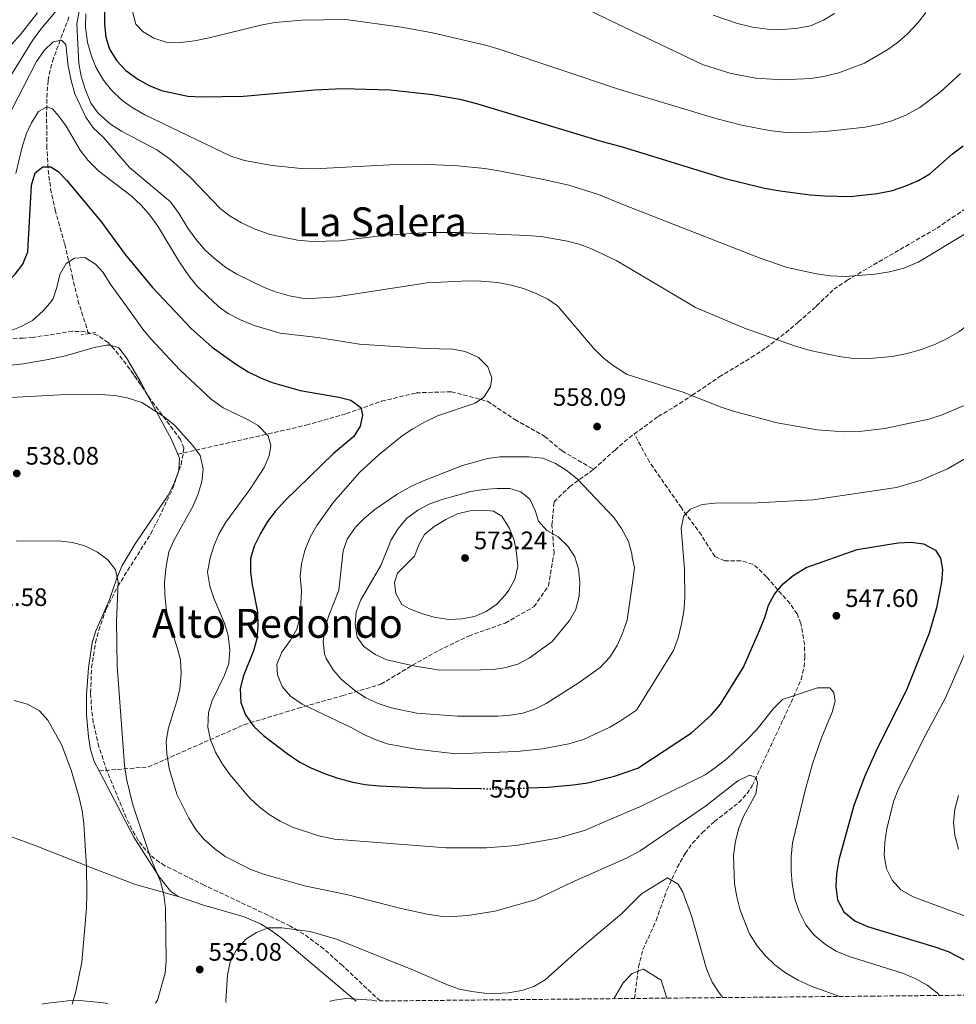
# Model space of a CAD drawing. Units: metres. Extents: x 566560 to 569996, y 4724125 to 4726472.
# Drawn here: x 568053 to 568425, y 4724140 to 4724531 of the extents above; entities that cross this region are included whole.
import ezdxf
from ezdxf.enums import TextEntityAlignment as Align

# ---------------------------------------------------------------- set-up
doc = ezdxf.new("R2010")
doc.units = ezdxf.units.M
doc.header["$MEASUREMENT"] = 0
for name, pattern in [('DGN Style 2', [1.7399219301090239, 1.043953158065414, -0.6959687720436097]), ('DGN Style 3', [2.435890702152634, 1.739921930109024, -0.6959687720436097]), ('DGN Style 5', [1.217945351076317, 0.5219765790327072, -0.6959687720436097])]:
    doc.linetypes.add(name, pattern=pattern)
for name, color, linetype, lineweight in [('Balsa-alberca', 142, 'Continuous', 0), ('Barranco lineal', 142, 'DGN Style 3', 13), ('Cota de curva de nivel directora', 7, 'Continuous', 0), ('Cota de punto acotado terreno', 7, 'Continuous', 0), ('Curva de nivel directora', 30, 'Continuous', 30), ('Curva de nivel directora no vista', 30, 'DGN Style 5', 30), ('Curva de nivel intermedia', 30, 'Continuous', 0), ('Línea de cambio de uso (parcela vista)', 92, 'Continuous', 0), ('Pontón-alcantarilla (pasos de agua)', 1, 'DGN Style 2', 0), ('Punto acotado terreno (símbolo)', 7, 'Continuous', 0), ('Senda', 7, 'DGN Style 3', 0), ('Texto de Área (paraje) menor', 7, 'Continuous', 0), ('Zona arbolada', 92, 'DGN Style 3', 0)]:
    doc.layers.add(name, color=color, linetype=linetype, lineweight=lineweight)
doc.styles.add('Style-Arial', font='arial.ttf')

# ---------------------------------------------------------------- blocks, each defined once
blk = doc.blocks.new('5PATER')
at = {"layer": 'Balsa-alberca', "linetype": 'Continuous', "lineweight": 0}
h = blk.add_hatch(color=51, dxfattribs=at)
edge = h.paths.add_edge_path()
edge.add_ellipse((0, 0), major_axis=(-0.1095731443231308, -0.1110710700762829), ratio=0.9994222409660317, start_angle=0, end_angle=360)

msp = doc.modelspace()

# ---------------------------------------------------------------- linework, layer by layer
at = {"layer": 'Barranco lineal', "color": 142, "linetype": 'DGN Style 3', "lineweight": 13}
msp.add_polyline3d([(568072.5899999999, 4724531.960000001, 562.1399999999994), (568066.4900000002, 4724515.550000001, 558.5), (568065.1200000001, 4724510.82, 557.529999999999), (568064.3300000001, 4724506.600000001, 556.679999999993), (568063.9100000003, 4724501.720000001, 555.7100000000064), (568063.7599999999, 4724493.890000001, 554.179999999993), (568063.8099999996, 4724480.880000001, 552.1499999999943), (568064.3600000005, 4724471.15, 549.8800000000047), (568065.3600000005, 4724463.65, 548.4400000000023), (568067.1399999997, 4724455.34, 547.0899999999965), (568070.9600000001, 4724441.699999999, 545.1600000000036), (568073.9400000004, 4724429.15, 543.3000000000029), (568076.1699999999, 4724419.439999999, 542.4100000000036), (568080.4199999999, 4724406.15, 540.6300000000047)], dxfattribs=at)
at = {"layer": 'Curva de nivel directora', "color": 30, "linetype": 'Continuous', "lineweight": 30, "flags": 128}
for points, elevation in [([(568086.7699999999, 4724534.279999999), (568086.7699999999, 4724529.090000002), (568087.2699999984, 4724523.920000002), (568088.719999999, 4724519.140000001), (568091.5800000001, 4724514.560000001), (568095.2699999983, 4724510.630000001)], 575.0000000000001), ([(568095.2699999983, 4724510.630000001), (568099.9899999988, 4724507.2), (568104.4999999994, 4724504.740000002), (568109.419999999, 4724502.700000001), (568119.8599999995, 4724500.510000001), (568125.2199999995, 4724500.160000003), (568141.9799999989, 4724500.480000001), (568170.2800000008, 4724503.050000002), (568181.26, 4724503.470000002), (568200.1499999994, 4724503.010000002), (568216.9499999991, 4724501.200000001), (568227.7699999996, 4724499.260000001), (568234.4999999999, 4724497.570000002), (568284.36, 4724482.470000003), (568291.8700000001, 4724480.449999999), (568332.7099999991, 4724467.920000002), (568348.8600000006, 4724463.960000001), (568354.9899999994, 4724462.860000002), (568366.9299999997, 4724461.360000002), (568372.739999999, 4724460.86), (568382.8299999986, 4724460.65), (568393.5599999997, 4724461.820000002), (568399.579999999, 4724463.060000002), (568404.8899999998, 4724464.859999999), (568410.0199999996, 4724467.01), (568414.4599999987, 4724469.66), (568423.4899999988, 4724477.62), (568427.6999999998, 4724480.750000001)], 575.0000000000001), ([(568024.4480385184, 4724417.166155792), (568027.4699999985, 4724417.690000001), (568037.0899999986, 4724420.41), (568042.4899999988, 4724422.9), (568046.8499999996, 4724425.609999999), (568051.32, 4724429.730000001), (568054.3399999997, 4724433.710000002), (568056.3200000001, 4724438.62), (568057.7500000006, 4724465.109999999), (568059.2399999992, 4724469.980000001), (568062.1899999996, 4724472.410000003), (568065.4500000008, 4724472.369999999), (568068.3200000008, 4724470.600000001), (568071.8500000001, 4724467.050000002), (568085.4899999992, 4724450.42), (568094.9199999995, 4724437.640000002), (568105.8200000004, 4724424.480000001), (568112.7017647973, 4724417.166155792)], 550.0000000000005), ([(568112.7017647973, 4724417.166155792), (568121.109999999, 4724408.230000001), (568129.4999999999, 4724400.840000002), (568138.7699999993, 4724394.210000002), (568143.8099999995, 4724391.060000001), (568148.6299999986, 4724388.61), (568153.3, 4724386.82), (568164.3799999999, 4724383.630000001), (568179.7699999991, 4724380.970000001), (568184.5999999995, 4724379.699999999), (568188.4900000008, 4724376.770000001), (568189.1599999992, 4724373.74), (568188.3200000009, 4724369.45), (568185.7599999994, 4724365.34), (568177.6999999994, 4724358.520000001), (568158.5399999993, 4724339.840000001), (568154.5199999983, 4724335.580000001)], 550.0000000000005), ([(568154.5199999983, 4724335.580000001), (568151.4899999996, 4724331.610000002), (568148.7000000001, 4724326.83), (568146.1499999998, 4724321.7), (568144.6900000002, 4724316.91), (568144.7199999993, 4724311.390000002), (568145.3299999994, 4724306.350000001), (568147.4599999996, 4724295.62), (568147.6699999997, 4724290.03), (568147.2599999984, 4724284.940000001), (568145.8899999983, 4724280.130000001), (568141.7499999988, 4724270.000000001), (568140.5999999997, 4724265.130000004), (568140.8899999983, 4724259.609999999), (568142.6899999997, 4724254.740000002), (568146.0899999995, 4724250.09), (568149.8099999988, 4724246.510000001), (568159.3099999983, 4724239.350000001), (568164.2500000002, 4724235.99), (568168.6799999982, 4724233.67), (568174.0899999995, 4724231.400000001), (568179.4099999992, 4724229.57), (568185.3300000002, 4724228.060000001), (568190.2399999987, 4724227.130000002), (568195.8099999988, 4724226.530000002), (568212.9199999992, 4724225.750000001), (568235.9300000003, 4724225.460000004)], 550.0000000000003), ([(568255.1199999994, 4724225.699999999), (568262.7900000004, 4724225.980000001), (568272.8399999999, 4724226.890000001), (568278.6800000003, 4724227.800000001), (568289.2899999986, 4724230.390000001), (568298.569999999, 4724233.510000002), (568319.859999999, 4724247.66), (568327.6799999999, 4724254.650000001), (568331.3700000002, 4724258.99), (568340.4200000005, 4724273.710000001), (568346.8499999989, 4724288.270000001), (568348.8899999997, 4724293.410000003), (568350.4199999986, 4724298.32), (568352.7499999999, 4724302.740000002), (568356.2799999992, 4724306.800000001), (568360.1599999995, 4724310.130000001), (568365.2899999992, 4724313.260000001), (568385.6099999992, 4724320.380000002), (568401.8299999998, 4724323.130000001), (568407.02, 4724323.340000001), (568411.98, 4724322.710000001), (568416.7000000007, 4724320.210000002), (568418.7399999991, 4724317.050000001), (568419.5399999992, 4724312.490000002), (568419.1300000001, 4724307.510000002), (568417.0599999982, 4724297.220000001), (568414.139999999, 4724287.2), (568405.3100000002, 4724265.000000001), (568392.9699999996, 4724240.130000002), (568388.5799999997, 4724230.090000002), (568384.2300000001, 4724218.800000002), (568378.3400000003, 4724197.109999999), (568377.4299999984, 4724191.600000001), (568377.1299999988, 4724186.61), (568377.8399999996, 4724181.26), (568380.3299999996, 4724176.529999999), (568384.61, 4724172.910000001), (568389.6399999993, 4724170.670000002), (568416.4599999991, 4724162.650000001), (568421.6799999983, 4724160.710000002), (568431.6499999994, 4724155.62)], 550.0000000000002)]:
    msp.add_lwpolyline(points, dxfattribs=dict(at, elevation=elevation))
at = {"layer": 'Curva de nivel directora no vista', "color": 30, "linetype": 'DGN Style 5', "lineweight": 30, "elevation": 550.0000000000005, "flags": 128}
msp.add_lwpolyline([(568235.9300000003, 4724225.460000004), (568245.66, 4724225.34), (568255.1199999994, 4724225.699999999)], dxfattribs=at)
at = {"layer": 'Curva de nivel intermedia', "color": 30, "linetype": 'Continuous', "lineweight": 0, "flags": 128}
for points, elevation in [([(568043.7600000006, 4724499.429999999), (568058.1700000007, 4724522.55), (568061.5200000014, 4724527.119999998), (568071.7600000007, 4724539.539999999)], 565.0000000000001), ([(568077.6300000002, 4724539.430000001), (568075.7999999997, 4724529.230000001), (568076.610000001, 4724513.4), (568077.5099999995, 4724508.480000001), (568079.0600000008, 4724503.239999999), (568081.3800000009, 4724497.739999998), (568084.2900000011, 4724493.680000001), (568089.1600000015, 4724489.350000001), (568093.4800000022, 4724486.59), (568107.5700000006, 4724479.23), (568112.8900000004, 4724475.38), (568120.8300000018, 4724468.23), (568132.6700000016, 4724455.84), (568136.6300000001, 4724452.779999998), (568141.1100000016, 4724450.13), (568146.5099999997, 4724447.710000001), (568152.5800000003, 4724445.55), (568163.3200000004, 4724443.259999999), (568169.2000000011, 4724442.730000001), (568180.3800000015, 4724443.06), (568198.3099999999, 4724445.310000001), (568215.3600000021, 4724446.34), (568226.7400000015, 4724446.359999998), (568254.4000000019, 4724445.16), (568260.0000000009, 4724444.760000001), (568269.8899999994, 4724443.06), (568275.1900000012, 4724441.689999999), (568279.8899999995, 4724439.99), (568289.8800000009, 4724435.240000002), (568293.1500000008, 4724433.33), (568320.3631586058, 4724417.166155792)], 565.0000000000001), ([(568097.8099999995, 4724534.140000001), (568099.1399999994, 4724529.13), (568102.0400000007, 4724526.099999999), (568106.3099999998, 4724523.510000001), (568111.2600000009, 4724521.999999999), (568116.9699999995, 4724521.87), (568122.5300000006, 4724522.5), (568128.3399999999, 4724523.619999997), (568149.3300000004, 4724528.83), (568154.5000000005, 4724529.74), (568165.0599999994, 4724530.720000001), (568182.6200000012, 4724530.989999999), (568205.4400000002, 4724527.769999999), (568216.9600000003, 4724525.649999999), (568238.0500000014, 4724520.739999998), (568243.5000000009, 4724519.189999999), (568291.2500000009, 4724503.199999999), (568329.5300000008, 4724491.640000002), (568339.7600000012, 4724488.99), (568350.6100000007, 4724486.829999999), (568356.1900000019, 4724486.16), (568362.0999999995, 4724485.970000001), (568373.0800000011, 4724486.489999999), (568388.8200000012, 4724488.220000002), (568394.6000000013, 4724489.350000001), (568399.3900000014, 4724490.749999999), (568404.9900000005, 4724492.970000001), (568410.440000002, 4724495.96), (568418.5500000012, 4724502.029999998), (568426.6400000004, 4724509.480000001)], 580.0000000000001), ([(568277.5000000001, 4724535.380000002), (568290.5500000013, 4724529.08), (568324.1300000005, 4724513.039999999), (568335.0899999996, 4724509.689999998), (568345.2400000017, 4724507.689999999), (568355.9000000014, 4724506.960000001), (568367.1900000012, 4724507.560000001), (568372.2300000016, 4724508.269999999), (568378.3300000014, 4724509.82), (568388.5300000005, 4724513.579999999), (568397.7900000009, 4724519.050000001), (568401.9999999999, 4724522.09), (568405.7600000015, 4724525.380000001), (568409.7900000016, 4724529.769999999), (568412.8300000015, 4724533.740000002)], 585), ([(568046.1600000013, 4724516.850000001), (568053.3400000005, 4724524.939999999), (568060.0900000008, 4724533.609999998)], 570.0000000000001), ([(568079.3300000012, 4724533.2), (568079.1700000003, 4724527.86), (568080.0199999998, 4724521.789999999), (568081.5500000007, 4724516.34), (568083.4599999996, 4724511.720000001), (568086.41, 4724506.779999998), (568089.4900000001, 4724502.84), (568093.6699999999, 4724498.890000001), (568097.7200000001, 4724495.949999998), (568102.7500000015, 4724493.060000001), (568136.9299999997, 4724476.67), (568142.2699999994, 4724474.989999999), (568153.3300000014, 4724472.970000001), (568164.8, 4724471.71), (568170.0100000004, 4724471.659999998), (568200.030000001, 4724473.179999999), (568215.7000000018, 4724473.319999999), (568227.0700000001, 4724472.79), (568237.7400000007, 4724471.759999999), (568243.2999999997, 4724470.829999999), (568261.1100000018, 4724467.439999999), (568271.0600000006, 4724465.09), (568282.8600000001, 4724461.449999998), (568292.4900000015, 4724457.49), (568347.0700000002, 4724436.180000001), (568357.8300000003, 4724432.489999999), (568369.440000002, 4724429.890000001), (568374.8500000013, 4724429.080000001), (568381.0600000005, 4724428.890000001), (568392.65, 4724429.829999999), (568398.4300000002, 4724430.759999999), (568404.1000000008, 4724432.189999999), (568409.8499999997, 4724434.539999999), (568429.3600000006, 4724446.32)], 570.0000000000001), ([(568328.4800000002, 4724532.689999998), (568338.0600000002, 4724529.34), (568344.0400000014, 4724527.9), (568350.0600000009, 4724527.100000001), (568356.1699999997, 4724526.92), (568362.0599999994, 4724527.439999999), (568367.0199999993, 4724528.449999998), (568372.2699999996, 4724530.689999999), (568376.5499999999, 4724533.279999998)], 590.0000000000001), ([(568044.9299999997, 4724485.600000001), (568059.8000000003, 4724514.25), (568062.7599999997, 4724518.67), (568066.4200000009, 4724522.070000002), (568069.6900000009, 4724522.67), (568071.3499999995, 4724520.970000002), (568072.3300000007, 4724512.350000001), (568073.4500000004, 4724506.680000001), (568074.9800000016, 4724501.429999999), (568079.2799999998, 4724492.140000001), (568082.2000000012, 4724487.970000001), (568086.3200000006, 4724484.039999999), (568096.6400000005, 4724472.199999999), (568113.0100000009, 4724458.539999999), (568116.4199999997, 4724453.730000001), (568119.8900000008, 4724448.029999998), (568123.0200000001, 4724443.720000001), (568126.7599999995, 4724439.32), (568130.47, 4724435.970000001), (568134.9699999995, 4724432.500000001), (568139.2800000011, 4724429.839999998), (568149.9299999995, 4724424.560000001), (568154.6900000004, 4724422.789999999), (568160.2100000012, 4724421.210000001), (568165.1399999999, 4724420.31), (568168.8900000005, 4724420.109999998), (568178.8400000016, 4724420.819999999), (568214.9000000017, 4724426.369999999), (568231.2400000008, 4724427.09), (568236.240000001, 4724427.029999998), (568242.940000002, 4724426.499999999), (568248.2400000016, 4724425.48), (568253.0499999997, 4724424.09), (568258.1600000013, 4724422.119999998), (568262.7800000014, 4724419.869999999), (568266.6655942962, 4724417.166155792)], 560), ([(568051.51, 4724469.720000001), (568053.8600000015, 4724479.770000001), (568055.6800000007, 4724485.34), (568057.7500000006, 4724489.9), (568060.490000001, 4724494.380000002), (568063.8100000002, 4724496.270000001), (568066.060000001, 4724495.4), (568068.6500000015, 4724492.600000001)], 555.0000000000001), ([(568068.6500000015, 4724492.600000001), (568071.5500000005, 4724488.519999999), (568077.0400000003, 4724479.050000001), (568080.1400000004, 4724475.119999998), (568084.5100000001, 4724470.76), (568097.2999999998, 4724460.840000001), (568101.4400000017, 4724457.060000001), (568104.7200000007, 4724453.279999998), (568107.9100000003, 4724448.909999999), (568116.470000001, 4724434.519999999), (568120.2599999997, 4724429.069999999), (568123.4600000004, 4724425.220000001), (568127.8400000014, 4724420.779999999), (568131.6888909851, 4724417.166155792)], 555.0000002223422), ([(568064.0748779031, 4724417.166155792), (568066.2399999998, 4724419.769999999), (568067.8600000005, 4724424.499999999), (568069.0000000002, 4724429.680000001), (568071.4800000013, 4724434.009999999), (568074.8699999999, 4724436.09), (568078.9300000012, 4724436.470000001), (568083.1900000013, 4724433.819999999), (568086.1599999997, 4724430.509999999), (568088.9900000016, 4724425.890000001), (568095.2824495028, 4724417.166155792)], 545), ([(568048.3000000003, 4724406.930000001), (568053.6400000001, 4724409.060000001), (568058.0900000003, 4724411.34), (568062.44, 4724415.199999998), (568064.0748779031, 4724417.166155792)], 545), ([(568095.2824495028, 4724417.166155792), (568101.9300000012, 4724407.949999999), (568105.1000000007, 4724404.08), (568116.5899999995, 4724391.739999999), (568129.1800000003, 4724380.019999999), (568133.9200000011, 4724376.659999999), (568143.4600000008, 4724372.060000001), (568147.8100000005, 4724369.619999998), (568151.7100000009, 4724365.619999999), (568152.7999999993, 4724361.679999999)], 545), ([(568131.6888909851, 4724417.166155792), (568131.7700000008, 4724417.09), (568135.8400000011, 4724414.189999999), (568140.7500000017, 4724411.65), (568146.1400000008, 4724409.34), (568156.4600000007, 4724406.389999999), (568171.5000000012, 4724404.599999999), (568188.0400000014, 4724402.010000001), (568214.1900000009, 4724400.289999999), (568225.0700000017, 4724399.970000001), (568229.9900000015, 4724399.119999998), (568235.290000001, 4724396.720000001), (568238.920000001, 4724392.92), (568240.5300000003, 4724388.590000001), (568239.9800000004, 4724385.019999999), (568237.4200000011, 4724380.91), (568233.9100000019, 4724378.499999999), (568219.0200000011, 4724373.529999999), (568213.8300000011, 4724371.009999999), (568209.1100000005, 4724368.38), (568204.9800000021, 4724365.55), (568195.7400000017, 4724358.189999999), (568188.1700000011, 4724351.189999999), (568177.6800000014, 4724339.26), (568171.0800000011, 4724329.930000001), (568168.4800000014, 4724325.55), (568166.3400000001, 4724320.009999998), (568165.0199999991, 4724314.800000001), (568164.5000000006, 4724309.82), (568164.9200000007, 4724304.13), (568164.4, 4724293.749999999), (568163.0700000001, 4724288.749999999), (568160.550000001, 4724284.429999999), (568157.1500000014, 4724279.59), (568155.1100000006, 4724274.779999999), (568155.39, 4724270.62), (568157.2499999997, 4724265.98), (568160.6500000015, 4724262.159999999), (568165.1700000011, 4724259.02), (568184.6500000008, 4724249.740000002), (568189.6799999999, 4724246.989999999), (568194.2500000009, 4724244.96), (568199.0099999995, 4724243.289999999), (568210.3700000009, 4724241.140000001), (568226.3000000011, 4724239.27), (568250.4700000001, 4724240.220000002), (568260.6, 4724241.259999999), (568271.1600000013, 4724243.239999998), (568276.9000000011, 4724245), (568287.3700000007, 4724249.869999998), (568291.6900000013, 4724252.390000001), (568297.9400000009, 4724256.659999999), (568312.6399999994, 4724280.249999999), (568314.4800000013, 4724285.37), (568315.8899999994, 4724290.899999999), (568316.75, 4724295.819999999), (568317.2000000015, 4724301.289999999), (568317.0000000002, 4724312.689999999), (568315.7599999999, 4724328.949999999), (568316.8100000003, 4724333.819999999), (568319.3800000007, 4724336.449999998), (568324.020000001, 4724338.34), (568329.2000000001, 4724338.88), (568345.89, 4724338.9), (568368.1500000001, 4724340.149999999), (568401.2300000008, 4724345.060000001), (568411.05, 4724347.999999999), (568421.4400000013, 4724352.480000001), (568430.5400000007, 4724357.820000002)], 554.9999999990785), ([(568266.6655942962, 4724417.166155792), (568266.8899999998, 4724417.009999999), (568281.0300000019, 4724400.300000001), (568284.76, 4724396.609999998), (568288.7099999996, 4724393.539999999), (568293.1799999999, 4724390.619999997), (568294.3199999998, 4724389.970000001), (568316.5399999998, 4724382.980000001), (568331.5500000013, 4724376.99), (568336.870000001, 4724375.180000001), (568353.8200000004, 4724370.680000001), (568369.7400000016, 4724367.939999999), (568380.4400000015, 4724367.130000001), (568386.5500000002, 4724367.249999999), (568396.5700000006, 4724368.469999999), (568414.0200000005, 4724372.26), (568419.3899999994, 4724373.890000001), (568428.9699999995, 4724378.009999999)], 560), ([(568320.3631586058, 4724417.166155792), (568321.35, 4724416.579999999), (568340.8499999996, 4724408.31), (568360.7400000006, 4724401.269999999), (568366.97, 4724399.46), (568378.4100000019, 4724397.029999998), (568384.1200000006, 4724396.329999999), (568389.1200000006, 4724396.13), (568399.5600000012, 4724397.09), (568405.4800000021, 4724398.289999999), (568411.1200000015, 4724399.909999999), (568416.7699999998, 4724402.050000001), (568421.3099999995, 4724404.179999999), (568426.2400000002, 4724407.02), (568438.6474114452, 4724417.166155792)], 565.0000000000001), ([(568042.2300000017, 4724380.4), (568068.9500000011, 4724381.82), (568085.0800000001, 4724382.029999998), (568090.8800000005, 4724381.63), (568095.7799999999, 4724380.699999998), (568101.6000000003, 4724378.789999999), (568110.0400000004, 4724373.409999999), (568114.4999999995, 4724369.779999999), (568121.8399999999, 4724361.8), (568124.7000000009, 4724357.720000001), (568125.9800000017, 4724352.51), (568125.3700000015, 4724347.470000001), (568123.8400000005, 4724342.13), (568121.7900000007, 4724337.519999999), (568114.3299999997, 4724324.060000001), (568112.3499999995, 4724319.470000001), (568111.1900000015, 4724313.720000001), (568110.5800000012, 4724307.529999999), (568110.6700000007, 4724302.529999999), (568111.1800000003, 4724297.179999998), (568112.0900000001, 4724292.119999997), (568115.6500000008, 4724281.51), (568116.870000001, 4724276.67), (568117.1900000008, 4724271.050000001), (568116.6699999999, 4724265.069999999), (568115.5200000011, 4724260.210000001), (568112.1900000006, 4724249.54), (568111.280000001, 4724244.24), (568111.4700000009, 4724239.249999999), (568112.4000000008, 4724233.489999999), (568115.4000000004, 4724223.189999999), (568120.1700000003, 4724213.759999999), (568123.0200000001, 4724209.21), (568126.2200000009, 4724205.369999998), (568130.5100000004, 4724201.49), (568134.680000001, 4724198.550000001), (568144.8700000013, 4724193.37), (568149.5200000004, 4724191.55), (568166.1600000013, 4724186.84), (568182.8500000014, 4724183.42), (568204.5000000015, 4724177.84), (568214.9100000006, 4724175.600000001), (568220.2100000002, 4724174.789999999), (568225.2100000003, 4724174.659999999), (568231.070000001, 4724175.100000001), (568241.6700000003, 4724176.720000001), (568257.720000001, 4724181.310000001), (568272.4900000012, 4724188.350000001), (568294.0400000005, 4724197.84), (568299.4600000008, 4724200.71)], 540.0000000000001), ([(568152.7999999993, 4724361.679999999), (568152.1700000013, 4724357.600000001), (568150.190000001, 4724353), (568144.4600000001, 4724344.220000001), (568134.88, 4724331.289999999), (568132.2800000005, 4724326.83), (568130.3, 4724322.119999998), (568128.6600000017, 4724317.069999999), (568127.6600000004, 4724311.45), (568128.5700000001, 4724305.84), (568130.2000000017, 4724301.109999999), (568134.4400000018, 4724291.109999999), (568135.8500000001, 4724286.319999999), (568136.5700000019, 4724280.380000001), (568136.0600000002, 4724275.189999999), (568134.4199999995, 4724270.470000001), (568129.4300000007, 4724260.430000001), (568128.0400000003, 4724255.630000001), (568127.7899999999, 4724249.92), (568128.8300000017, 4724244.84), (568130.8400000011, 4724239.949999998), (568133.5700000002, 4724235.109999999), (568136.5200000006, 4724231.07), (568144.5000000002, 4724221.699999998), (568148.2199999995, 4724218.220000001), (568152.1900000015, 4724215.179999999), (568156.4800000008, 4724212.500000001), (568161.3800000002, 4724210.130000001), (568171.8000000007, 4724206.67), (568178.0400000013, 4724205.380000002), (568222.4100000019, 4724201.98), (568238.38, 4724201.949999998), (568250.230000001, 4724202.9), (568266.5700000001, 4724205.829999999), (568277.3799999994, 4724208.84), (568298.3000000007, 4724217.829999999), (568298.9900000015, 4724218.02), (568325.2999999995, 4724230.95), (568329.3600000008, 4724233.869999999), (568334.0200000012, 4724237.430000001), (568341.9100000013, 4724244.910000001), (568345.7000000001, 4724248.949999999), (568352.3600000008, 4724257.32), (568355.9500000007, 4724260.81), (568369.9000000003, 4724265.499999999), (568374.7900000009, 4724265.49), (568376.350000001, 4724263.59), (568376.9299999999, 4724260.239999999), (568375.6900000017, 4724255.84), (568371.4100000013, 4724245.59), (568367.8399999995, 4724235.34), (568364.9000000003, 4724224.699999998), (568359.9100000013, 4724203.949999998), (568359.4100000006, 4724198.34), (568359.4100000006, 4724192.739999999), (568359.8100000008, 4724187.76), (568360.8700000001, 4724181.74), (568362.530000001, 4724176.640000001), (568365.2199999999, 4724171.289999999), (568368.4100000017, 4724167.439999999), (568373.0099999994, 4724163.499999999), (568377.2600000007, 4724160.869999998), (568382.3800000015, 4724158.76), (568403.550000001, 4724152.090000001), (568408.5800000001, 4724150.05), (568413.4100000004, 4724147.400000001), (568417.3900000012, 4724144.369999998), (568418.3000000009, 4724143.289999999)], 545), ([(568255.2600000001, 4724357.249999999), (568243.8700000019, 4724357.249999999), (568238.8000000003, 4724356.550000002), (568228.8700000015, 4724353.730000001), (568212.9600000016, 4724347.519999999), (568208.440000002, 4724345.390000001), (568202.900000001, 4724342.349999999), (568194.0200000006, 4724336.289999999), (568189.9700000006, 4724332.850000001), (568186.4500000001, 4724329.3), (568183.1200000019, 4724324.590000001), (568181.5100000004, 4724319.859999998), (568179.8499999996, 4724304.21), (568175.8700000009, 4724294.179999999), (568174.3100000008, 4724289.429999999), (568173.5300000008, 4724283.869999997), (568174.0400000003, 4724278.939999999), (568174.7800000003, 4724277.089999998), (568177.5000000005, 4724272.630000002), (568180.7500000005, 4724268.880000001), (568186.1000000014, 4724264.399999999), (568190.3100000002, 4724261.699999999), (568195.3400000016, 4724259.29), (568200.5499999997, 4724257.56), (568210.7900000013, 4724255.369999999), (568226.9300000014, 4724254.220000001), (568242.9000000019, 4724254.199999998), (568247.8900000007, 4724254.569999999), (568252.8200000015, 4724255.409999999), (568257.6000000003, 4724256.989999999), (568262.0700000008, 4724259.249999999), (568275.2500000015, 4724267.619999998), (568283.5000000016, 4724273.619999999), (568287.3500000006, 4724277.71), (568290.3099999999, 4724282.24), (568292.3500000007, 4724286.8), (568294.2199999993, 4724292.31), (568296.5400000017, 4724308.119999999), (568297.200000001, 4724313.109999998), (568296.2900000013, 4724317.319999999), (568296.1100000005, 4724318.83), (568294.7400000001, 4724323.63), (568292.0600000002, 4724328.810000001), (568289.140000001, 4724333.02), (568274.4100000011, 4724348.489999999), (568270.0800000017, 4724351.96), (568265.8500000003, 4724354.609999998), (568260.7899999999, 4724356.640000001), (568255.2600000001, 4724357.249999999)], 560), ([(568242.6600000004, 4724344.640000001), (568237.0999999993, 4724344.220000001), (568232.1700000007, 4724343.42), (568220.8200000004, 4724340.349999999), (568215.8700000017, 4724338.529999999), (568211.1399999999, 4724336.100000001), (568206.6400000005, 4724332.76), (568203.1600000003, 4724328.529999998), (568200.5099999993, 4724324.279999999), (568196.5300000008, 4724314.080000001), (568188.5600000002, 4724300.41), (568186.7200000006, 4724295.699999998), (568186.3000000003, 4724290.720000001), (568187.1100000016, 4724285.649999999), (568189.7200000001, 4724281.840000001), (568194.1500000003, 4724278.67), (568198.8700000009, 4724276.63), (568209.3800000009, 4724274.189999999), (568219.8300000003, 4724272.56), (568236.1500000015, 4724272.59), (568241.1500000017, 4724272.819999999), (568246.1100000015, 4724273.51), (568250.9200000016, 4724274.88), (568255.3899999998, 4724277.210000001), (568264.4500000011, 4724283.869999997), (568271.4200000005, 4724292.24), (568273.8500000001, 4724296.600000001), (568275.2500000015, 4724302.029999998), (568275.4999999997, 4724307.369999998), (568275.0000000012, 4724312.63), (568273.4800000013, 4724317.579999999), (568270.6800000007, 4724321.720000001), (568266.900000001, 4724325.519999998), (568262.4100000005, 4724327.930000001), (568259.1100000013, 4724331.689999999), (568257.7900000003, 4724335.869999999), (568255.6700000013, 4724340.390000001), (568252.0599999994, 4724343.38), (568247.6600000005, 4724344.619999997), (568242.6600000004, 4724344.640000001)], 565.0000000000001), ([(568237.1600000019, 4724336.090000001), (568231.7800000019, 4724335.779999999), (568226.9100000013, 4724334.650000001), (568222.2500000009, 4724332.329999999), (568217.6700000011, 4724329.619999999), (568213.8100000009, 4724326.449999998), (568211.7099999998, 4724322.500000001), (568209.8800000014, 4724317.84), (568203.0900000011, 4724311.05), (568201.940000002, 4724307.369999998), (568202.4299999994, 4724302.909999999), (568204.8500000001, 4724298.59), (568207.8300000018, 4724296.82), (568212.9500000004, 4724294.880000001), (568218.1600000006, 4724293.359999998), (568223.6600000013, 4724292.649999999), (568228.6600000014, 4724292.84), (568233.6100000001, 4724293.81), (568238.3300000009, 4724295.77), (568242.4700000006, 4724298.699999998), (568245.8700000001, 4724302.33), (568247.3099999996, 4724304.279999999), (568249.6299999997, 4724308.699999998), (568250.8900000004, 4724313.649999999), (568250.3899999997, 4724319.069999999), (568249.3700000005, 4724324.13), (568247.5300000008, 4724328.770000001), (568244.52, 4724333.689999999), (568241.2300000021, 4724335.659999999), (568237.1600000019, 4724336.090000001)], 570.0000000000001), ([(568051.7200000001, 4724323.720000001), (568068.380000001, 4724323.84), (568074.0800000008, 4724323.24), (568078.8799999999, 4724321.83), (568083.9100000011, 4724319.359999998), (568088.0300000006, 4724316.289999999), (568091.0900000005, 4724312.33), (568092.1600000013, 4724307.529999999), (568091.4500000004, 4724291.949999998), (568091.7800000012, 4724274.09), (568094.6700000013, 4724234.720000001), (568095.4800000004, 4724229.350000001), (568098.0500000009, 4724218.969999999), (568104.9599999998, 4724198.059999999), (568109.0700000003, 4724188.159999999), (568110.2500000005, 4724183.3), (568110.9900000005, 4724178.029999999), (568111.2899999998, 4724157.109999998), (568110.8800000009, 4724152.119999999), (568107.7200000003, 4724141.390000001), (568107.0000000006, 4724140.220000001)], 535), ([(568434.3000000003, 4724292.789999999), (568420.6600000013, 4724261.489999999), (568412.8600000005, 4724246.970000001), (568402.0300000011, 4724225.42), (568399.9900000005, 4724220.390000001), (568397.3600000017, 4724209.449999999), (568396.5400000014, 4724204.239999999), (568396.3400000003, 4724198.949999998), (568397.2600000012, 4724193.570000002), (568399.4800000007, 4724189.099999998)], 554.9999999990785), ([(568050.8400000016, 4724260.390000001), (568056.1500000001, 4724258.960000001), (568060.9700000016, 4724256.410000001), (568064.2900000007, 4724252.66), (568069.7699999991, 4724242.66), (568073.6200000005, 4724232.369999999), (568076.6700000013, 4724221.96), (568077.8899999995, 4724216.600000001), (568078.5500000012, 4724211.640000001), (568079.6200000017, 4724194.359999999), (568079.7500000015, 4724183.79), (568079.5400000013, 4724178.019999999), (568077.7300000008, 4724156.46), (568075.3900000006, 4724144.819999999), (568073.8900000008, 4724139.899999999)], 530.0000000000001), ([(568299.4600000008, 4724200.71), (568325.3600000021, 4724218.509999999), (568338.190000002, 4724228.529999999), (568342.8300000001, 4724230.76), (568345.4899999999, 4724229.890000001), (568346.050000001, 4724227.560000001), (568345.3200000001, 4724223.380000002), (568340.5099999999, 4724214.329999999), (568338.570000002, 4724209.720000001), (568337.26, 4724204.55), (568336.5400000003, 4724198.92), (568336.9300000013, 4724187.690000001), (568337.7600000006, 4724182.46), (568339.1900000012, 4724177.16), (568342.9100000005, 4724167.73), (568345.860000001, 4724163.069999999), (568349.0700000006, 4724159.199999998), (568352.9100000008, 4724155.460000001), (568357.1300000007, 4724152.220000001), (568362.150000001, 4724149.31), (568367.3099999997, 4724146.999999999), (568378.7500000016, 4724142.899999999)], 540.0000000000001), ([(568425.790000001, 4724222.710000001), (568424.3700000016, 4724217.179999999), (568423.8600000021, 4724211.989999998), (568424.3300000015, 4724207.009999999), (568425.790000001, 4724201.439999999)], 560), ([(568135.0400000009, 4724140.499999999), (568134.9600000004, 4724141.300000001), (568135.5199999993, 4724151.359999999), (568136.6500000003, 4724156.659999999), (568139.1800000004, 4724161.469999999), (568142.8300000007, 4724165.630000001), (568147.0400000016, 4724168.359999998), (568151.730000001, 4724170.130000001), (568157.1900000017, 4724170.109999998), (568168.3699999996, 4724168.66), (568178.8900000007, 4724165.710000002), (568209.4099999998, 4724153.289999999), (568222.9300000004, 4724147.449999998), (568227.7200000006, 4724145.850000001), (568232.6400000001, 4724144.819999999), (568237.6300000013, 4724144.24), (568241.7999999998, 4724144.050000001), (568247.0700000004, 4724144.350000001), (568252.4400000017, 4724145.269999999), (568257.1700000013, 4724146.890000002), (568261.7199999997, 4724149.5), (568274.6100000001, 4724160.970000001), (568292.2000000009, 4724175.800000001), (568299.7699999993, 4724183.56), (568299.9200000013, 4724183.699999998), (568310.2800000013, 4724190.01), (568314.5800000018, 4724187.470000001), (568316.3900000001, 4724184.330000001), (568319.9000000015, 4724174.529999999), (568325.7399999999, 4724153.880000001), (568328.0800000001, 4724148.529999999), (568330.7500000012, 4724144.31), (568332.2900000013, 4724142.439999999)], 535), ([(568399.4800000007, 4724189.099999998), (568402.9200000007, 4724185.220000001), (568407.8400000003, 4724182.470000001), (568436.8100000004, 4724171.680000001)], 555.0000000000001), ([(568289.0200000004, 4724142.019999999), (568292.6600000014, 4724148.349999999), (568296.250000001, 4724151.980000001), (568300.5899999996, 4724153.789999999), (568300.7300000004, 4724153.74), (568307.8400000005, 4724149.31), (568310.0500000011, 4724142.220000001)], 530.0000000000001), ([(568176.1700000005, 4724140.900000001), (568177.0900000014, 4724141.259999999), (568182.5300000019, 4724142.09), (568193.0199999993, 4724141.369999998), (568194.9400000015, 4724141.09)], 530.0000000000001)]:
    msp.add_lwpolyline(points, dxfattribs=dict(at, elevation=elevation))
at = {"layer": 'Línea de cambio de uso (parcela vista)', "color": 92, "linetype": 'Continuous', "lineweight": 0, "extrusion": (-0.2934160732415079, -0.2103533395427092, 0.9325548136741152), "elevation": -1159975.343058642, "flags": 128}
msp.add_lwpolyline([(-3508607.474803826, 2997775.245822978), (-3508587.274694259, 2997772.342173448), (-3508581.390102835, 2997770.984939574)], dxfattribs=at)
at = {"layer": 'Línea de cambio de uso (parcela vista)', "color": 92, "linetype": 'Continuous', "lineweight": 0, "extrusion": (-0.01131588264229634, -0.09548449597659482, 0.995366596700995), "elevation": -456994.2729516065, "flags": 128}
msp.add_lwpolyline([(8174.185206823166, 4736391.713404961), (8175.041718728607, 4736390.257387325), (8175.425313172279, 4736385.315247468)], dxfattribs=at)
at = {"layer": 'Línea de cambio de uso (parcela vista)', "color": 92, "linetype": 'Continuous', "lineweight": 0, "extrusion": (0.08048418854611135, -0.0988317204783539, 0.9918440333143929), "elevation": -420656.5209699714, "flags": 128}
msp.add_lwpolyline([(3423757.284878721, 3277680.674377358), (3423757.251881241, 3277680.636717745), (3423756.881035625, 3277680.423313272)], dxfattribs=at)
at = {"layer": 'Línea de cambio de uso (parcela vista)', "color": 92, "linetype": 'Continuous', "lineweight": 0}
for points in [[(567948.2300000004, 4724404.189999999, 546.4100000000036), (567949.3300000001, 4724403.789999999, 546.0099999999948), (567955.0800000001, 4724401.99, 546.0200000000041), (567970.0599999996, 4724398.039999999, 545.6699999999983), (567992.29, 4724393.060000001, 544.9199999999983), (567997.2400000002, 4724392.380000001, 544.8099999999977), (568001.6200000001, 4724392.15, 544.679999999993), (568040.3399999999, 4724392.689999999, 542.8899999999994), (568054.5199999996, 4724394.17, 542.4900000000052), (568064.3799999999, 4724395.84, 542.279999999999), (568071.2300000004, 4724397.33, 542.2200000000012), (568082.6399999997, 4724400.699999999, 542.2899999999936), (568087.5899999999, 4724401.550000001, 542.2899999999936), (568088.9299999997, 4724401.640000001, 542.2899999999936), (568089.1458000002, 4724401.5679, 542.2899999999936)], [(568089.1458000002, 4724401.5679, 542.2899999999936), (568092.4000000004, 4724400.480000001, 542.2899999999936), (568095.5300000003, 4724396.529999999, 542.2299999999959), (568101.29, 4724386.630000001, 541.75), (568103.8611000003, 4724381.7948, 541.4682999999932)], [(568116.1561000004, 4724351.3617, 539.2828000000009), (568114.2699999996, 4724346.480000001, 538.9499999999971), (568112.0800000001, 4724342, 538.6699999999983), (568098.8700000001, 4724322.630000001, 537.1199999999953), (568093.7599999999, 4724314.060000001, 536.429999999993), (568091.6600000003, 4724309.02, 535.9499999999971), (568088.6299999999, 4724300.230000001, 535), (568083.2699999996, 4724288.130000001, 533.929999999993), (568081.9000000004, 4724283.32, 533.5599999999977), (568080.3899999997, 4724273.449999999, 532.9600000000064), (568079.5999999996, 4724262.75, 532.7100000000064), (568079.6500000004, 4724254.720000001, 532.7100000000064), (568080.4100000003, 4724246.01, 532.7299999999959), (568081.1699999999, 4724241.029999999, 532.6699999999983), (568082.6100000005, 4724236.24, 532.6199999999953), (568084.5999999996, 4724232.460000001, 532.8099999999977)], [(567927, 4724246.880000001, 539.6699999999983), (567944.3499999996, 4724243.15, 537.679999999993), (567953.9299999997, 4724240.600000001, 536.3600000000006), (567978.54, 4724232.699999999, 532.1999999999971), (567993.7800000003, 4724227.41, 529.779999999999), (568005.2800000003, 4724223.279999999, 528.6900000000023), (568027.0800000001, 4724215.26, 528.2599999999948), (568049.7699999996, 4724206.32, 527.2299999999959), (568059.1600000003, 4724202.83, 527.2400000000052), (568064.9500000002, 4724200.640000001, 527.7599999999948), (568084.8099999996, 4724192.789999999, 531.0500000000029), (568098.6299999999, 4724187.539999999, 533.7200000000012), (568116.4100000003, 4724182.49, 535.4100000000036)], [(568084.5999999996, 4724232.460000001, 532.8099999999977), (568098.4500000002, 4724206.220000001, 534.0599999999977), (568108.4199999999, 4724190.4, 534.8899999999994), (568113.0300000003, 4724184.58, 535.179999999993), (568115.8600000005, 4724182.680000001, 535.3600000000006), (568116.4100000003, 4724182.49, 535.4100000000036)], [(568116.4100000003, 4724182.49, 535.4100000000036), (568125.6799999997, 4724179.310000001, 536.3300000000017), (568142.1900000004, 4724174.470000001, 536.8800000000047), (568148.6900000004, 4724171.720000001, 536.6300000000047), (568152.9600000001, 4724169.119999999, 536.1000000000058), (568156.9199999999, 4724166.15, 535.5), (568186.6900000004, 4724141.01, 530.3600000000006)], [(568088.1299999999, 4724140.039999999, 533.3500000000058), (568085.2599999999, 4724140.550000001, 533.0599999999977), (568076.8399999999, 4724141.27, 531.25), (568072.1500000004, 4724141.199999999, 530.1399999999994), (568063.1299999999, 4724140.109999999, 528), (568061.8700000001, 4724139.779999999, 527.820000000007)]]:
    msp.add_polyline3d(points, dxfattribs=at)
at = {"layer": 'Pontón-alcantarilla (pasos de agua)', "color": 1, "linetype": 'DGN Style 2', "lineweight": 0, "elevation": 541.8999999999943, "flags": 128}
for points in [[(568077.4299999997, 4724405.65), (568080.4199999999, 4724406.15)], [(568080.4199999999, 4724406.15), (568083.5099999999, 4724406.680000001)]]:
    msp.add_lwpolyline(points, dxfattribs=at)
at = {"layer": 'Senda', "color": 7, "linetype": 'DGN Style 3', "lineweight": 0}
for points in [[(568369.4769775727, 4724417.166155792, 569.1597000261659), (568376.350000001, 4724423.780000002, 570.3500000000058), (568381.5399999989, 4724427.300000002, 571.070000000007), (568385.8299999982, 4724429.840000001, 571.3699999999956), (568417.219999999, 4724448.050000001, 571.7400000000054), (568431.1800000002, 4724457.580000001, 572.5099999999949), (568443.7399999973, 4724465.660000003, 572.5399999999936), (568458.0399999979, 4724473.370000001, 573.0700000000071), (568471.9099999995, 4724482.080000001, 574.5399999999937), (568480.7299999995, 4724486.770000001, 575.1300000000047), (568488.5700000006, 4724491.040000002, 575.1999999999971), (568496.6799999998, 4724495.590000001, 574.570000000007), (568507.5399999983, 4724502.420000002, 572.9400000000023), (568511.5399999992, 4724506.330000001, 571.9199999999984)], [(568297.1000000006, 4724366.310000001, 558.2700000000041), (568306.5500000007, 4724373.230000001, 558.7299999999959), (568315.1299999994, 4724378.36, 559.2599999999949), (568320.1200000006, 4724381.690000001, 559.8399999999966), (568330.8599999985, 4724388.980000001, 561.6399999999995), (568343.5599999987, 4724396.670000001, 563.779999999999), (568349.4200000016, 4724400.58, 564.9700000000013), (568357.2600000004, 4724406.520000001, 566.8099999999977), (568362.2399999981, 4724410.740000002, 567.8200000000071), (568369.1900000018, 4724416.890000002, 569.1100000000006), (568369.4769775727, 4724417.166155792, 569.1597000261659)], [(568115.8299999973, 4724358.279999999, 539.9299999999932), (568149.420000002, 4724365.830000003, 545.3899999999994), (568166.8200000006, 4724369.820000002, 549.6499999999943), (568182.7899999989, 4724374.390000001, 551.5099999999948), (568196.7199999985, 4724379.33, 552.5800000000017), (568210.4699999993, 4724382.640000001, 553.9100000000036), (568224.4899999984, 4724383.109999999, 554.9100000000036), (568238.7800000003, 4724379.320000002, 556.9700000000013), (568249.6900000002, 4724372.01, 558.229999999996), (568261.609999998, 4724365.330000001, 558.8300000000017), (568268.4200000009, 4724359.570000002, 558.8300000000017), (568280.9400000002, 4724352.290000001, 558.7400000000052)], [(568280.9400000002, 4724352.290000001, 558.7400000000052), (568289.4499999996, 4724359.930000001, 557.8399999999966), (568295.0100000006, 4724364.779999999, 558.1699999999983), (568297.1000000006, 4724366.310000001, 558.2700000000041)], [(568297.1899999998, 4724142.100000001, 528.8699999999955), (568298.7600000012, 4724154.510000001, 530.8500000000059), (568300.519999998, 4724161.540000001, 531.6999999999971), (568305.7899999986, 4724173.040000001, 533.5599999999978), (568310.030000001, 4724185.130000001, 535.2599999999949), (568314.1799999995, 4724194.17, 536.1900000000024), (568317.2999999998, 4724199.699999999, 536.9700000000012), (568320.1999999988, 4724203.730000002, 537.6000000000058), (568324.0799999969, 4724207.910000003, 537.9600000000064), (568328.9400000006, 4724212.359999999, 538.2599999999948), (568338.5599999987, 4724219.880000001, 539.229999999996), (568341.9499999994, 4724223.5, 540.0500000000029), (568343.9299999997, 4724226.590000001, 540.6600000000036), (568359.3599999992, 4724259.660000001, 545.3300000000017), (568363.32, 4724268.810000001, 546.0899999999965), (568364.5300000014, 4724273.77, 546.5800000000017), (568364.8099999985, 4724277.67, 547), (568364.6799999989, 4724282.630000002, 547.5599999999977), (568363.2699999985, 4724291.100000001, 548.479999999996), (568361.7300000007, 4724294.810000001, 548.8999999999943), (568358.8899999998, 4724298.950000001, 549.4600000000065), (568349.6400000006, 4724309.529999999, 551.429999999993), (568346.1700000016, 4724313.03, 551.6799999999931), (568344.2499999994, 4724314.520000001, 551.800000000003), (568339.4699999985, 4724315.970000002, 552.2599999999949), (568333.030000001, 4724315.930000002, 552.4299999999931), (568329.03, 4724317.680000001, 553.1000000000059), (568323.7399999973, 4724326.130000001, 553.9499999999971), (568315.8299999969, 4724336.960000002, 555.3300000000017), (568303.1199999999, 4724355.17, 557.1600000000036), (568297.1000000006, 4724366.310000001, 558.2700000000041)], [(568084.6000000017, 4724232.460000001, 532.8099999999978), (568104.0799999969, 4724234.050000003, 537.8600000000006), (568142.1700000011, 4724250.830000003, 548.3800000000047), (568163.5799999975, 4724257.340000001, 555.2400000000052), (568181.1700000005, 4724262.350000001, 560.029999999999), (568196.5300000008, 4724266.910000003, 562.1600000000036), (568208.9800000007, 4724274.460000002, 564.4900000000055), (568219.4400000013, 4724280.350000001, 566.7599999999948), (568231.3199999991, 4724286.070000002, 567.5599999999978), (568245.85, 4724291.220000002, 567.6900000000023), (568257.3099999975, 4724297.740000002, 568.0899999999965), (568263.0399999986, 4724305.980000001, 567.8899999999995), (568265.229999999, 4724319.020000001, 566.4900000000054), (568264.4099999988, 4724330.189999999, 564.2899999999936), (568265.2499999992, 4724339.350000001, 563.029999999999), (568271.4400000006, 4724345.359999999, 560.9700000000012), (568280.6600000008, 4724352.040000001, 558.7700000000042), (568280.9400000002, 4724352.290000001, 558.7400000000052)]]:
    msp.add_polyline3d(points, dxfattribs=at)
at = {"layer": 'Zona arbolada', "color": 92, "linetype": 'DGN Style 3', "lineweight": 0, "elevation": 548.0399999999936, "flags": 128}
msp.add_lwpolyline([(568116.1561000004, 4724351.3617), (568116.3119999999, 4724351.809800001)], dxfattribs=at)
at = {"layer": 'Zona arbolada', "color": 92, "linetype": 'DGN Style 3', "lineweight": 0}
for points in [[(568089.1458000002, 4724401.5679, 550.9533999999985), (568088.1600000003, 4724402.59, 551.0099999999948), (568083.8499999996, 4724405.59, 551.3099999999977), (568079.1200000001, 4724406.939999999, 551.6699999999983), (568074.0800000001, 4724407.09, 552.0599999999977), (568058.3499999996, 4724404.680000001, 553.1300000000047), (568054.5999999996, 4724404.390000001, 553.3099999999977), (567997.1100000005, 4724402.33, 554.6399999999994), (567987.1600000003, 4724402.560000001, 554.8699999999953), (567982.2000000002, 4724403.039999999, 555.0500000000029), (567977.2400000002, 4724403.890000001, 555.320000000007), (567972.29, 4724405.17, 555.679999999993), (567967.9900000002, 4724406.699999999, 556.1100000000006), (567964.2000000002, 4724410.550000001, 556.7299999999959), (567962.9299999997, 4724416.199999999, 557.4199999999983), (567963.1960000005, 4724417.166200001, 557.5553999999975)], [(568602.3700000001, 4724145.109999999, 551.9900000000052), (568392.3113000002, 4724143.0363, 545.6395000000048), (568196.1799999997, 4724141.100000001, 539.7100000000064), (568181.2199999997, 4724155.16, 542.0599999999977), (568173.7699999996, 4724161.82, 543.1499999999943), (568165.79, 4724167.75, 544.0399999999936), (568160.5599999996, 4724170.779999999, 544.4199999999983), (568151.5700000003, 4724175.189999999, 544.679999999993), (568126.3300000001, 4724187.100000001, 544.4100000000036), (568110.7199999997, 4724194.83, 544.2200000000012), (568106.6100000005, 4724197.539999999, 544.1900000000023), (568103.1200000001, 4724200.939999999, 544.1600000000036), (568100.1500000004, 4724204.9, 544.1300000000047), (568097.5899999999, 4724209.289999999, 544.1100000000006), (568095.3300000001, 4724213.980000001, 544.1000000000058), (568087.7300000004, 4724232.449999999, 544.1699999999983), (568084.4900000002, 4724242.08, 544.320000000007), (568082.29, 4724251.76, 544.5099999999948), (568081.6299999999, 4724256.619999999, 544.5899999999965), (568081.2300000004, 4724263.5, 544.6699999999983), (568081.6100000005, 4724273.439999999, 544.7100000000064), (568083.1799999997, 4724283.41, 544.7200000000012), (568084.4400000004, 4724288.350000001, 544.7400000000052), (568087.4400000004, 4724296.800000001, 544.820000000007), (568092.0199999996, 4724305.83, 545.3300000000017), (568105.1600000003, 4724326.730000001, 547.6900000000023), (568109.5, 4724335.390000001, 548.0399999999936), (568113.8700000001, 4724344.789999999, 548.0399999999936), (568117.1399999997, 4724354.189999999, 548.0399999999936), (568118.04, 4724358.890000001, 548.1399999999994), (568118.2199999997, 4724360.789999999, 548.2200000000012), (568116.9400000004, 4724364.119999999, 548.4199999999983), (568105.0499999998, 4724380.050000001, 550.0099999999948), (568096.8600000005, 4724392.07, 550.570000000007), (568090.5999999996, 4724400.060000001, 550.8699999999953), (568088.1600000003, 4724402.59, 551.0099999999948), (568083.8499999996, 4724405.59, 551.3099999999977), (568079.1200000001, 4724406.939999999, 551.6699999999983), (568074.0800000001, 4724407.09, 552.0599999999977), (568058.3499999996, 4724404.680000001, 553.1300000000047), (568054.5999999996, 4724404.390000001, 553.3099999999977), (567997.1100000005, 4724402.33, 554.6399999999994)], [(568103.8611000003, 4724381.7948, 550.0913), (568096.8600000005, 4724392.07, 550.570000000007), (568090.5999999996, 4724400.060000001, 550.8699999999953), (568089.1458000002, 4724401.5679, 550.9533999999985)], [(568116.3119999999, 4724351.809800001, 548.0399999999936), (568117.1399999997, 4724354.189999999, 548.0399999999936), (568118.04, 4724358.890000001, 548.1399999999994), (568118.2199999997, 4724360.789999999, 548.2200000000012), (568116.9400000004, 4724364.119999999, 548.4199999999983), (568105.0499999998, 4724380.050000001, 550.0099999999948), (568103.8611000003, 4724381.7948, 550.0913)], [(568196.1799999997, 4724141.100000001, 539.7100000000064), (568181.2199999997, 4724155.16, 542.0599999999977), (568173.7699999996, 4724161.82, 543.1499999999943), (568165.79, 4724167.75, 544.0399999999936), (568160.5599999996, 4724170.779999999, 544.4199999999983), (568151.5700000003, 4724175.189999999, 544.679999999993), (568126.3300000001, 4724187.100000001, 544.4100000000036), (568110.7199999997, 4724194.83, 544.2200000000012), (568106.6100000005, 4724197.539999999, 544.1900000000023), (568103.1200000001, 4724200.939999999, 544.1600000000036), (568100.1500000004, 4724204.9, 544.1300000000047), (568097.5899999999, 4724209.289999999, 544.1100000000006), (568095.3300000001, 4724213.980000001, 544.1000000000058), (568087.7300000004, 4724232.449999999, 544.1699999999983), (568084.4900000002, 4724242.08, 544.320000000007), (568082.29, 4724251.76, 544.5099999999948), (568081.6299999999, 4724256.619999999, 544.5899999999965), (568081.2300000004, 4724263.5, 544.6699999999983), (568081.6100000005, 4724273.439999999, 544.7100000000064), (568083.1799999997, 4724283.41, 544.7200000000012), (568084.4400000004, 4724288.350000001, 544.7400000000052), (568087.4400000004, 4724296.800000001, 544.820000000007), (568092.0199999996, 4724305.83, 545.3300000000017), (568105.1600000003, 4724326.730000001, 547.6900000000023), (568109.5, 4724335.390000001, 548.0399999999936), (568113.8700000001, 4724344.789999999, 548.0399999999936), (568116.1561000004, 4724351.3617, 548.0399999999936)]]:
    msp.add_polyline3d(points, dxfattribs=at)

# ---------------------------------------------------------------- block references
at = {"layer": 'Punto acotado terreno (símbolo)', "color": 7, "linetype": 'Continuous', "lineweight": 0, "xscale": 10, "yscale": 10, "zscale": 10}
for p in [(568282.3500000006, 4724369.260000001, 558.089999999997), (568051.91, 4724350.65, 538.070000000007), (568229.8999999977, 4724317.050000001, 573.2299999999964), (568377.339999999, 4724294.100000001, 547.589999999997), (568124.5599999981, 4724153.600000001, 535.0800000000023)]:
    msp.add_blockref('5PATER', p, dxfattribs=at)

# ---------------------------------------------------------------- texts
at = {"layer": 'Cota de curva de nivel directora', "color": 7, "linetype": 'Continuous', "lineweight": 0, "style": 'Style-Arial'}
msp.add_text('550', height=7.000000000000002, rotation=359.28762, dxfattribs=at).set_placement((568247.7124311525, 4724225.32305118, 550), align=Align.MIDDLE_CENTER)
at = {"layer": 'Cota de punto acotado terreno', "color": 7, "linetype": 'Continuous', "lineweight": 0, "style": 'Style-Arial'}
for s, p in [('558.09', (568264.7899999992, 4724377.500000001, 558.0899999999965)), ('538.08', (568055.4100000008, 4724354.15, 538.070000000007)), ('573.24', (568233.3999999983, 4724320.550000001, 573.2299999999959)), ('532.58', (568034.8999999985, 4724298, 532.5800000000017)), ('547.60', (568380.8399999996, 4724297.600000001, 547.5899999999965)), ('535.08', (568128.0599999987, 4724157.099999999, 535.0800000000017))]:
    msp.add_text(s, height=7.000000000000002, dxfattribs=at).set_placement(p)
at = {"layer": 'Texto de Área (paraje) menor', "color": 7, "linetype": 'Continuous', "lineweight": 0, "style": 'Style-Arial'}
for s, p in [('La Salera', (568197.0328267204, 4724450.57001, 566.3099999999977)), ('Alto Redondo', (568155.3953361129, 4724291.11001, 545))]:
    msp.add_text(s, height=11.5, dxfattribs=at).set_placement(p, align=Align.MIDDLE_CENTER)

doc.saveas('drawing.dxf')
